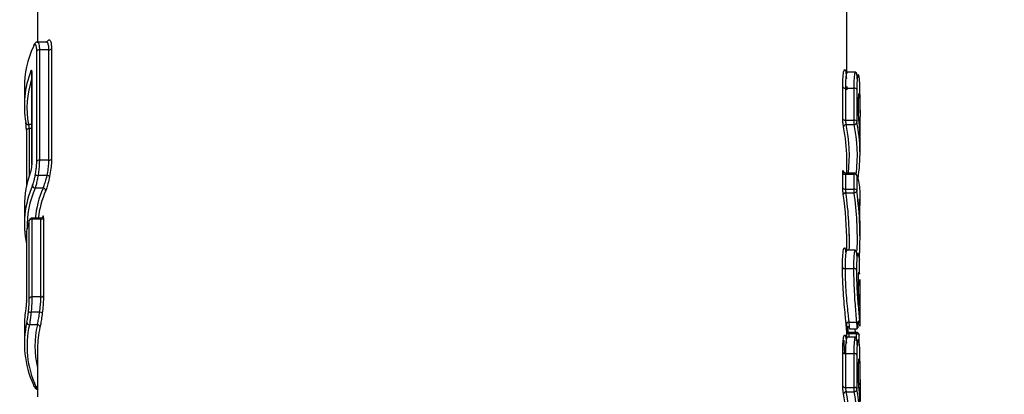
# Model space of a CAD drawing. Units: millimetres. Extents: x 0 to 5940, y 0 to 4200.
# Drawn here: x 2418 to 2492, y 2130 to 2159 of the extents above; entities that cross this region are included whole.
import ezdxf

# ---------------------------------------------------------------- set-up
doc = ezdxf.new("R2010")
doc.units = ezdxf.units.MM
doc.header["$LTSCALE"] = 20
doc.layers.add('DEFAULT', color=179, linetype='Continuous')
doc.styles.add('SLDTEXTSTYLE2', font='TXT', dxfattribs={"width": 0.605})
doc.dimstyles.new('SLDDIMSTYLE0', dxfattribs={"dimtxt": 50, "dimasz": 50, "dimexe": 0, "dimexo": 0.0625, "dimgap": 12.5, "dimtad": 1, "dimdec": 0, "dimrnd": 1e-09, "dimzin": 12, "dimdsep": 46, "dimtxsty": 'SLDTEXTSTYLE2', "dimsah": 1, "dimcen": 0.09, "dimadec": 0, "dimazin": 3, "dimtfac": 1, "dimtofl": 0, "dimtmove": 0, "dimatfit": 3, "dimfxl": 0, "dimfrac": 2, "dimtolj": 1, "dimtzin": 12, "dimarcsym": 0})

# ---------------------------------------------------------------- blocks, each defined once
blk = doc.blocks.new('_D_1')
at = {"layer": 'DEFAULT'}
for p, q in [((2340.867, 3165.003), (3001.327, 3165.003)), ((2981.327, 1906.596), (2981.327, 3165.003)), ((2468.687, 1906.596), (3001.327, 1906.596))]:
    blk.add_line(p, q, dxfattribs=at)
for points in [[(2981.327, 3165.003), (2973.327, 3115.003), (2989.327, 3115.003)], [(2981.327, 1906.596), (2989.327, 1956.596), (2973.327, 1956.596)]]:
    blk.add_solid(points, dxfattribs=at)
at = {"layer": 'DEFAULT', "insert": (2916.873, 2459.411), "char_height": 50, "attachment_point": 1, "rotation": 90, "style": 'SLDTEXTSTYLE2'}
blk.add_mtext('1260', dxfattribs=at)

msp = doc.modelspace()

# ---------------------------------------------------------------- linework, layer by layer
at = {"color": 7, "linetype": 'Continuous', "lineweight": 25}
for p, q in [((2419.187, 2162.099), (2419.187, 2156.97)), ((2480.187, 2154.613), (2480.187, 2162.099)), ((2418.897, 2156.735), (2418.877, 2156.693)), ((2419.865, 2156.979), (2419.19, 2156.979)), ((2419.319, 2156.39), (2419.319, 2148.061)), ((2420.042, 2156.39), (2419.319, 2156.39)), ((2420.042, 2148.061), (2420.042, 2156.39)), ((2420.236, 2156.481), (2420.236, 2148.152)), ((2419.125, 2147.968), (2419.125, 2156.297)), ((2418.738, 2154.678), (2418.738, 2147.752)), ((2418.742, 2154.701), (2418.742, 2147.775)), ((2480.86, 2154.717), (2480.233, 2154.717)), ((2418.187, 2153.556), (2418.187, 2152.166)), ((2479.889, 2151.188), (2479.889, 2153.606)), ((2480.087, 2153.5), (2480.087, 2151.082)), ((2480.087, 2153.5), (2480.746, 2153.5)), ((2480.182, 2153.624), (2480.184, 2153.36)), ((2480.746, 2151.082), (2480.746, 2153.5)), ((2480.944, 2153.393), (2480.944, 2150.975)), ((2481.187, 2151.651), (2481.187, 2153.022)), ((2481.081, 2151.625), (2481.081, 2152.514)), ((2481.082, 2151.615), (2481.082, 2152.504)), ((2481.081, 2151.625), (2481.082, 2151.615)), ((2418.496, 2150.748), (2418.496, 2150.748)), ((2480.087, 2151.082), (2480.746, 2151.082)), ((2480.146, 2150.748), (2480.75, 2150.748)), ((2481.185, 2150.746), (2481.185, 2149.885)), ((2418.339, 2150.329), (2418.339, 2146.073)), ((2481.187, 2148.549), (2481.187, 2149.717)), ((2480.187, 2147.091), (2480.187, 2148.233)), ((2418.742, 2147.775), (2418.738, 2147.752)), ((2420.042, 2148.061), (2419.319, 2148.061)), ((2419.896, 2146.909), (2419.216, 2146.909)), ((2479.889, 2145.978), (2479.889, 2147.104)), ((2480.087, 2146.998), (2480.087, 2145.873)), ((2480.087, 2146.998), (2480.746, 2146.998)), ((2480.748, 2147.091), (2480.111, 2147.091)), ((2480.746, 2145.873), (2480.746, 2146.998)), ((2480.944, 2146.891), (2480.944, 2145.765)), ((2419.599, 2145.964), (2419.001, 2145.964)), ((2419.001, 2145.964), (2419.001, 2145.964)), ((2419.599, 2145.964), (2419.599, 2145.964)), ((2480.087, 2145.873), (2480.746, 2145.873)), ((2480.125, 2145.602), (2480.125, 2145.602)), ((2480.125, 2145.602), (2480.749, 2145.602)), ((2480.749, 2145.602), (2480.749, 2145.602)), ((2481.187, 2144.642), (2481.187, 2145.756)), ((2418.187, 2144.603), (2418.187, 2143.213)), ((2481.166, 2144.273), (2481.17, 2144.305)), ((2418.562, 2137.636), (2418.562, 2143.506)), ((2419.406, 2143.687), (2418.76, 2143.687)), ((2418.76, 2143.609), (2418.76, 2137.739)), ((2419.433, 2143.609), (2418.76, 2143.609)), ((2419.433, 2137.739), (2419.433, 2143.609)), ((2419.63, 2143.711), (2419.63, 2137.841)), ((2481.187, 2142.148), (2481.187, 2143.257)), ((2418.339, 2142.665), (2418.339, 2137.43)), ((2418.343, 2142.705), (2418.34, 2142.677)), ((2418.34, 2142.677), (2418.34, 2137.443)), ((2480.187, 2141.25), (2480.187, 2141.809)), ((2480.835, 2141.266), (2480.205, 2141.266)), ((2481.141, 2139.483), (2481.141, 2140.558)), ((2481.141, 2140.558), (2481.142, 2140.551)), ((2481.142, 2139.477), (2481.142, 2140.551)), ((2480.063, 2139.881), (2480.724, 2139.881)), ((2481.187, 2135.675), (2481.187, 2138.785)), ((2418.339, 2137.43), (2418.34, 2137.443)), ((2419.433, 2137.739), (2418.76, 2137.739)), ((2419.341, 2136.588), (2418.697, 2136.588)), ((2418.187, 2135.593), (2418.187, 2134.204)), ((2419.168, 2135.643), (2418.572, 2135.643)), ((2480.341, 2135.845), (2480.942, 2135.845)), ((2481.036, 2135.87), (2481.027, 2135.4)), ((2480.187, 2134.68), (2480.187, 2135.182)), ((2480.927, 2135.065), (2480.34, 2135.065)), ((2480.349, 2134.973), (2480.928, 2134.973)), ((2480.386, 2135.339), (2480.983, 2135.339)), ((2480.844, 2135.065), (2480.831, 2135.339)), ((2481.128, 2134.081), (2481.128, 2134.85)), ((2480.857, 2134.699), (2480.23, 2134.699)), ((2419.187, 2133.883), (2419.187, 2130.192)), ((2479.888, 2131.026), (2479.888, 2133.569)), ((2480.087, 2133.464), (2480.087, 2130.92)), ((2480.087, 2133.464), (2480.745, 2133.464)), ((2480.745, 2130.92), (2480.745, 2133.464)), ((2480.943, 2133.356), (2480.943, 2130.813)), ((2481.187, 2131.106), (2481.187, 2132.888)), ((2481.08, 2131.466), (2481.08, 2132.448)), ((2481.08, 2132.448), (2481.081, 2132.438)), ((2481.081, 2131.456), (2481.081, 2132.438)), ((2481.08, 2131.466), (2481.081, 2131.456)), ((2419.063, 2130.957), (2419.063, 2130.957)), ((2480.087, 2130.92), (2480.745, 2130.92)), ((2480.145, 2130.582), (2480.75, 2130.582)), ((2481.187, 2130.829), (2481.187, 2129.847))]:
    msp.add_line(p, q, dxfattribs=at)
at = {"color": 8, "linetype": 'Continuous', "lineweight": 25}
for p, q in [((2418.742, 2154.701), (2418.738, 2154.678)), ((2481.082, 2152.504), (2481.081, 2152.514)), ((2418.738, 2150.748), (2418.496, 2150.748)), ((2418.539, 2150.452), (2418.539, 2146.836)), ((2418.738, 2150.452), (2418.539, 2150.452)), ((2481.187, 2149.717), (2481.186, 2149.782)), ((2418.76, 2143.687), (2418.76, 2143.609)), ((2418.339, 2142.665), (2418.34, 2142.677)), ((2480.317, 2142.42), (2480.382, 2142.42)), ((2481.141, 2139.483), (2481.142, 2139.476)), ((2480.349, 2134.973), (2480.349, 2134.699)), ((2480.928, 2134.428), (2480.928, 2134.973)), ((2419.187, 2130.957), (2419.063, 2130.957))]:
    msp.add_line(p, q, dxfattribs=at)
at = {"color": 8, "linetype": 'Continuous', "lineweight": 25, "flags": 128}
for points in [[(2419.19, 2156.965), (2419.251, 2156.927), (2419.301, 2156.728), (2419.319, 2156.39), (2419.319, 2156.39), (2419.319, 2156.39)], [(2418.339, 2150.329), (2418.34, 2150.343), (2418.349, 2150.368), (2418.366, 2150.391), (2418.391, 2150.412), (2418.422, 2150.429), (2418.458, 2150.441), (2418.498, 2150.449), (2418.539, 2150.452)], [(2479.926, 2147.259), (2479.932, 2147.223), (2479.942, 2147.193)], [(2480.111, 2147.089), (2480.108, 2147.091), (2480.095, 2147.072), (2480.088, 2147.029), (2480.087, 2146.998), (2480.087, 2146.998), (2480.087, 2146.998)], [(2480.34, 2135.061), (2480.343, 2135.061), (2480.348, 2135.033), (2480.349, 2134.982), (2480.349, 2134.973), (2480.349, 2134.973), (2480.349, 2134.973)], [(2480.928, 2134.973), (2480.969, 2134.97), (2481.007, 2134.963), (2481.043, 2134.951), (2481.074, 2134.934), (2481.098, 2134.914), (2481.116, 2134.892), (2481.126, 2134.868), (2481.128, 2134.85)]]:
    msp.add_lwpolyline(points, dxfattribs=at)
at = {"color": 7, "linetype": 'Continuous', "lineweight": 25, "flags": 128}
for points in [[(2480.233, 2154.703), (2480.226, 2154.715), (2480.15, 2154.527), (2480.1, 2154.041), (2480.087, 2153.5), (2480.087, 2153.5), (2480.087, 2153.5)], [(2480.947, 2146.905), (2480.942, 2146.941), (2480.932, 2146.969)], [(2419.575, 2143.821), (2419.571, 2143.787), (2419.567, 2143.776)], [(2418.562, 2143.506), (2418.567, 2143.539), (2418.569, 2143.549)], [(2480.983, 2135.349), (2480.983, 2135.34), (2480.971, 2135.475), (2480.942, 2135.845), (2480.942, 2135.845), (2480.942, 2135.845)], [(2480.23, 2134.684), (2480.222, 2134.697), (2480.15, 2134.517), (2480.101, 2134.054), (2480.087, 2133.464), (2480.087, 2133.464), (2480.087, 2133.464)]]:
    msp.add_lwpolyline(points, dxfattribs=at)
at = {"color": 7, "linetype": 'Continuous', "lineweight": 25}
for centre, radius, start, end in [((2419.297, 2156.186), 0.206, 84.05915, 147.16387), ((2420.063, 2156.597), 0.208, 264.31955, 326.06166), ((2480.062, 2153.691), 0.193, 206.26425, 277.58245), ((2480.772, 2153.311), 0.191, 25.24606, 97.84915), ((2480.062, 2151.273), 0.193, 206.26425, 277.58245), ((2480.145, 2150.549), 0.199, 89.7147, 172.53571), ((2468.568, 2148.227), 11.619, 0.02788, 11.65511), ((2468.741, 2148.392), 11.645, 353.5883, 11.67354), ((2480.772, 2150.893), 0.191, 25.24606, 97.84915), ((2480.752, 2150.947), 0.199, 269.60527, 352.53149), ((2469.117, 2148.392), 11.869, 353.67221, 11.44989), ((2469.246, 2148.55), 11.941, 350.91979, 11.45341), ((2469.277, 2149.697), 11.91, 0.40932, 6.32188), ((2419.297, 2147.856), 0.206, 84.05915, 147.16387), ((2420.063, 2148.268), 0.208, 264.31955, 326.06166), ((2419.248, 2147.302), 0.394, 234.932, 265.41991), ((2419.858, 2146.51), 0.401, 54.78119, 84.64827), ((2480.062, 2147.189), 0.193, 206.26345, 277.58266), ((2480.772, 2146.81), 0.191, 25.24526, 97.84936), ((2419.013, 2146.172), 0.208, 181.81958, 266.73839), ((2419.587, 2145.756), 0.208, 1.81589, 86.68564), ((2480.062, 2146.064), 0.193, 206.26345, 277.58266), ((2480.772, 2145.684), 0.191, 25.24526, 97.84936), ((2418.735, 2143.417), 0.194, 82.66328, 152.78698), ((2418.76, 2143.487), 0.2, 90, 161.82666), ((2419.457, 2143.804), 0.196, 262.92933, 331.7474), ((2418.539, 2142.665), 0.2, 168.2138, 180), ((2480.038, 2140.072), 0.193, 206.6165, 277.4909), ((2480.75, 2139.691), 0.191, 25.59453, 97.75754), ((2419.457, 2137.934), 0.196, 262.92933, 331.7474), ((2418.735, 2137.547), 0.194, 82.66328, 152.78698), ((2418.692, 2136.932), 0.344, 235.85305, 270.81793), ((2419.342, 2136.238), 0.35, 55.77939, 90.12437), ((2418.573, 2135.843), 0.2, 182.76395, 269.7862), ((2419.168, 2135.443), 0.2, 2.76294, 89.78904), ((2480.33, 2135.656), 0.19, 86.5185, 172.46718), ((2480.954, 2136.035), 0.19, 266.47166, 352.46706), ((2480.061, 2133.654), 0.193, 206.27393, 277.57993), ((2480.771, 2133.275), 0.191, 25.25563, 97.84663), ((2480.061, 2131.111), 0.193, 206.27393, 277.57993), ((2480.144, 2130.383), 0.199, 89.71743, 172.53581), ((2468.567, 2128.06), 11.619, 0.02796, 11.66061), ((2468.728, 2128.223), 11.659, 357.47164, 11.67534), ((2480.771, 2130.731), 0.191, 25.25563, 97.84663), ((2480.751, 2130.781), 0.199, 269.60794, 352.53159), ((2469.099, 2128.223), 11.888, 356.66867, 11.44741), ((2469.233, 2128.381), 11.954, 356.49128, 11.45321), ((2469.269, 2129.53), 11.918, 1.16082, 6.34035)]:
    msp.add_arc(centre, radius, start, end, dxfattribs=at)
at = {"color": 8, "linetype": 'Continuous', "lineweight": 25}
for centre, radius, start, end in [((2418.866, 2154.807), 0.185, 179.7423, 226.4204), ((2481.081, 2150.74), 0.104, 3.53305, 60.44623), ((2480.339, 2135.222), 0.249, 232.52603, 272.48042), ((2481.07, 2130.816), 0.117, 6.55503, 70.91655)]:
    msp.add_arc(centre, radius, start, end, dxfattribs=at)
at = {"color": 7, "linetype": 'Continuous', "lineweight": 25}
for centre, major_axis, ratio, start_param, end_param in [((2449.687, 2153.556), (31.5, 0), 0.475428, 2.933371, 3.141593), ((2449.687, 2152.166), (31.5, 0), 0.475426, 2.964316, 3.225295), ((2449.687, 2151.99), (31.3, 0), 0.474542, 2.991635, 3.225292), ((2449.687, 2144.603), (31.5, 0), 0.475432, 2.968792, 3.141593), ((2449.687, 2146.096), (30.5, 0), 0.292275, 0.113291, 0.130738), ((2449.687, 2145.756), (31.5, 0), 0.296398, 0, 0.123389), ((2449.687, 2143.213), (31.5, 0), 0.475429, 2.943187, 3.239945), ((2449.687, 2143.036), (31.3, 0), 0.474545, 2.94319, 3.151291), ((2449.687, 2143.069), (30.7, 0), 0.474545, 2.941569, 3.09921), ((2449.687, 2142.893), (30.5, 0), 0.473632, 2.941569, 3.086595), ((2449.687, 2141.809), (30.5, 0), 0.925204, 0, 0.130602), ((2449.687, 2141.911), (30.7, 0), 0.923175, 6.260428, 6.413782), ((2449.687, 2142.046), (31.3, 0), 0.923175, 6.255643, 6.406564), ((2449.687, 2142.148), (31.5, 0), 0.92121, 6.228506, 6.406556), ((2449.687, 2144.642), (31.5, 0), 0.324438, 6.250147, 6.329324), ((2449.687, 2143.257), (31.5, 0), 0.900137, 0, 0.046112), ((2449.687, 2141.202), (31.5, 0), 0.475285, 2.987103, 3.042926), ((2449.687, 2135.593), (31.5, 0), 0.47543, 3.057894, 3.141593), ((2449.687, 2134.204), (31.5, 0), 0.475431, 3.032608, 3.349814), ((2449.687, 2134.027), (31.3, 0), 0.474547, 3.032608, 3.349815), ((2449.687, 2134.06), (30.7, 0), 0.474547, 3.032745, 3.255801), ((2449.687, 2133.883), (30.5, 0), 0.473634, 3.032745, 3.141593)]:
    msp.add_ellipse(centre, major_axis=major_axis, ratio=ratio, start_param=start_param, end_param=end_param, dxfattribs=at)
for points, knots in [([(2419.887, 2156.954), (2419.887, 2156.954), (2419.896, 2156.974), (2419.949, 2157.079), (2420.043, 2157.18), (2420.147, 2157.116), (2420.221, 2156.889), (2420.231, 2156.617), (2420.236, 2156.481)], [0, 0, 0, 0, 0.000013, 0.056025, 0.305132, 0.544339, 0.771833, 1, 1, 1, 1]), ([(2419.125, 2156.297), (2419.121, 2156.403), (2419.114, 2156.614), (2419.059, 2156.785), (2418.981, 2156.829), (2418.912, 2156.746), (2418.873, 2156.665), (2418.867, 2156.651), (2418.867, 2156.651)], [0, 0, 0, 0, 0.229946, 0.459748, 0.700925, 0.952681, 0.999983, 1, 1, 1, 1]), ([(2419.188, 2156.97), (2419.154, 2156.968), (2419.077, 2156.965), (2418.989, 2156.889), (2418.931, 2156.815), (2418.905, 2156.755), (2418.897, 2156.735)], [0, 0, 0, 0, 0.2054096, 0.4609197, 0.8177948, 1, 1, 1, 1]), ([(2419.928, 2156.992), (2419.93, 2156.994), (2419.94, 2157.004), (2419.898, 2156.996), (2419.863, 2156.989)], [0, 0, 0, 0, 0.194574, 1, 1, 1, 1]), ([(2479.889, 2153.606), (2479.891, 2153.806), (2479.897, 2154.265), (2479.947, 2154.75), (2480.028, 2154.963), (2480.115, 2154.819), (2480.149, 2154.428), (2480.166, 2154.234)], [0, 0, 0, 0, 0.159732, 0.36537, 0.569655, 0.785238, 1, 1, 1, 1]), ([(2418.68, 2154.807), (2418.68, 2154.807), (2418.682, 2154.811), (2418.691, 2154.835), (2418.708, 2154.86), (2418.726, 2154.85), (2418.739, 2154.798), (2418.741, 2154.734), (2418.742, 2154.701)], [0, 0, 0, 0, 0.00012, 0.04622, 0.289429, 0.528046, 0.764151, 1, 1, 1, 1]), ([(2418.734, 2154.754), (2418.734, 2154.755), (2418.733, 2154.756), (2418.735, 2154.747), (2418.737, 2154.724), (2418.738, 2154.693), (2418.738, 2154.677)], [0, 0, 0, 0, 0.022137, 0.267006, 0.6144, 1, 1, 1, 1]), ([(2480.746, 2153.5), (2480.746, 2153.5), (2480.746, 2153.782), (2480.759, 2154.287), (2480.816, 2154.709), (2480.886, 2154.748), (2480.938, 2154.484), (2480.96, 2154.203), (2480.966, 2154.08), (2480.966, 2154.08)], [0, 0, 0, 0, 0.000013, 0.227933, 0.458316, 0.67016, 0.872264, 0.999987, 1, 1, 1, 1]), ([(2481.166, 2153.927), (2481.158, 2154.035), (2481.138, 2154.312), (2481.085, 2154.554), (2481.015, 2154.521), (2480.956, 2154.138), (2480.948, 2153.641), (2480.944, 2153.393)], [0, 0, 0, 0, 0.128529, 0.330622, 0.541673, 0.771409, 1, 1, 1, 1]), ([(2481.185, 2153.022), (2481.185, 2153.095), (2481.189, 2153.463), (2481.176, 2153.721), (2481.166, 2153.927)], [0, 0, 0, 0, 0.199125, 1, 1, 1, 1]), ([(2481.081, 2152.514), (2481.082, 2152.604), (2481.083, 2152.806), (2481.096, 2153.023), (2481.119, 2153.118), (2481.147, 2153.028), (2481.16, 2152.843), (2481.166, 2152.758)], [0, 0, 0, 0, 0.158994, 0.353199, 0.558493, 0.797845, 1, 1, 1, 1]), ([(2481.082, 2152.5), (2481.084, 2152.627), (2481.086, 2152.83), (2481.094, 2152.966), (2481.105, 2153.014), (2481.102, 2153.006), (2481.102, 2153.006)], [0, 0, 0, 0, 0.494638, 0.789081, 0.996507, 1, 1, 1, 1]), ([(2481.166, 2152.758), (2481.17, 2152.677), (2481.179, 2152.498), (2481.186, 2152.126), (2481.187, 2151.648), (2481.186, 2151.152), (2481.185, 2150.873), (2481.185, 2150.746)], [0, 0, 0, 0, 0.162013, 0.357393, 0.560519, 0.798947, 1, 1, 1, 1]), ([(2479.947, 2150.575), (2479.943, 2150.597), (2479.932, 2150.652), (2479.916, 2150.77), (2479.901, 2150.915), (2479.891, 2151.063), (2479.89, 2151.146), (2479.889, 2151.188)], [0, 0, 0, 0, 0.146493, 0.361746, 0.574688, 0.7872, 1, 1, 1, 1]), ([(2481.114, 2151.009), (2481.112, 2151.031), (2481.106, 2151.086), (2481.097, 2151.204), (2481.089, 2151.35), (2481.082, 2151.5), (2481.082, 2151.584), (2481.081, 2151.625)], [0, 0, 0, 0, 0.144032, 0.359873, 0.573759, 0.787032, 1, 1, 1, 1]), ([(2418.34, 2150.317), (2418.34, 2150.355), (2418.339, 2150.431), (2418.332, 2150.566), (2418.322, 2150.7), (2418.311, 2150.818), (2418.302, 2150.885), (2418.298, 2150.91), (2418.297, 2150.914)], [0, 0, 0, 0, 0.191344, 0.382979, 0.574954, 0.76953, 0.96404, 1, 1, 1, 1]), ([(2418.297, 2150.914), (2418.302, 2150.886), (2418.307, 2150.854), (2418.336, 2150.811), (2418.369, 2150.779), (2418.429, 2150.751), (2418.474, 2150.749), (2418.496, 2150.748)], [0, 0, 0, 0, 0.306087, 0.348832, 0.565888, 0.782944, 1, 1, 1, 1]), ([(2418.496, 2150.748), (2418.496, 2150.748), (2418.497, 2150.746), (2418.501, 2150.733), (2418.51, 2150.701), (2418.521, 2150.642), (2418.531, 2150.575), (2418.537, 2150.509), (2418.539, 2150.469), (2418.539, 2150.452), (2418.539, 2150.452)], [0, 0, 0, 0, 0.000173, 0.036306, 0.230804, 0.425524, 0.618294, 0.809028, 0.999827, 1, 1, 1, 1]), ([(2480.087, 2151.082), (2480.087, 2151.082), (2480.087, 2151.061), (2480.089, 2151.014), (2480.1, 2150.934), (2480.115, 2150.854), (2480.131, 2150.791), (2480.141, 2150.759), (2480.146, 2150.748), (2480.146, 2150.748)], [0, 0, 0, 0, 0.0001587, 0.2102231, 0.4211965, 0.635028, 0.8516815, 0.9998413, 1, 1, 1, 1]), ([(2480.75, 2150.748), (2480.75, 2150.748), (2480.75, 2150.764), (2480.749, 2150.804), (2480.747, 2150.878), (2480.746, 2150.96), (2480.746, 2151.03), (2480.746, 2151.069), (2480.746, 2151.082), (2480.746, 2151.082)], [0, 0, 0, 0, 0.000161, 0.213724, 0.428949, 0.63596, 0.863797, 0.999839, 1, 1, 1, 1]), ([(2480.944, 2150.975), (2480.944, 2150.972), (2480.944, 2150.966), (2480.945, 2150.955), (2480.946, 2150.942), (2480.947, 2150.93), (2480.948, 2150.924), (2480.949, 2150.921)], [0, 0, 0, 0, 0.139116, 0.360575, 0.573125, 0.786584, 1, 1, 1, 1]), ([(2481.187, 2149.708), (2481.187, 2149.722), (2481.187, 2149.74), (2481.186, 2149.777), (2481.186, 2149.784)], [0, 0, 0, 0, 0.8116915, 1, 1, 1, 1]), ([(2418.742, 2147.775), (2418.741, 2147.737), (2418.739, 2147.663), (2418.726, 2147.529), (2418.708, 2147.396), (2418.685, 2147.277), (2418.667, 2147.209), (2418.658, 2147.182), (2418.656, 2147.178)], [0, 0, 0, 0, 0.188092, 0.37643, 0.56621, 0.760946, 0.957773, 1, 1, 1, 1]), ([(2419.022, 2146.979), (2419.041, 2147.095), (2419.083, 2147.341), (2419.119, 2147.69), (2419.123, 2147.884), (2419.125, 2147.968)], [0, 0, 0, 0, 0.33591, 0.713892, 1, 1, 1, 1]), ([(2419.319, 2148.061), (2419.319, 2148.061), (2419.319, 2147.969), (2419.313, 2147.734), (2419.271, 2147.335), (2419.247, 2147.04), (2419.216, 2146.909), (2419.216, 2146.909)], [0, 0, 0, 0, 0.000049, 0.285644, 0.664014, 0.99995, 1, 1, 1, 1]), ([(2419.896, 2146.909), (2419.896, 2146.909), (2419.933, 2147.079), (2419.997, 2147.416), (2420.037, 2147.807), (2420.042, 2148.001), (2420.042, 2148.061), (2420.042, 2148.061)], [0, 0, 0, 0, 0.000049, 0.433999, 0.815656, 0.999951, 1, 1, 1, 1]), ([(2420.236, 2148.152), (2420.234, 2148.081), (2420.231, 2147.866), (2420.191, 2147.414), (2420.125, 2147.038), (2420.09, 2146.837)], [0, 0, 0, 0, 0.184252, 0.56633, 1, 1, 1, 1]), ([(2418.805, 2146.165), (2418.807, 2146.17), (2418.83, 2146.225), (2418.883, 2146.378), (2418.957, 2146.655), (2419.003, 2146.883), (2419.022, 2146.979)], [0, 0, 0, 0, 0.030931, 0.327864, 0.717965, 1, 1, 1, 1]), ([(2419.216, 2146.909), (2419.216, 2146.909), (2419.198, 2146.796), (2419.152, 2146.532), (2419.076, 2146.199), (2419.024, 2146.026), (2419.001, 2145.964), (2419.001, 2145.964)], [0, 0, 0, 0, 0.000048, 0.28367, 0.673988, 0.999952, 1, 1, 1, 1]), ([(2419.599, 2145.964), (2419.599, 2145.964), (2419.616, 2146), (2419.672, 2146.125), (2419.769, 2146.425), (2419.872, 2146.735), (2419.896, 2146.909), (2419.896, 2146.909)], [0, 0, 0, 0, 0.000048, 0.186712, 0.572786, 0.999953, 1, 1, 1, 1]), ([(2420.09, 2146.837), (2420.049, 2146.647), (2419.971, 2146.285), (2419.866, 2145.942), (2419.812, 2145.807), (2419.795, 2145.763)], [0, 0, 0, 0, 0.428721, 0.814165, 1, 1, 1, 1]), ([(2479.889, 2147.104), (2479.889, 2147.123), (2479.89, 2147.18), (2479.896, 2147.247), (2479.909, 2147.285), (2479.921, 2147.267), (2479.926, 2147.259)], [0, 0, 0, 0, 0.144318, 0.429049, 0.714941, 1, 1, 1, 1]), ([(2480.11, 2147.093), (2480.106, 2147.093), (2480.08, 2147.089), (2480.035, 2147.104), (2479.988, 2147.132), (2479.96, 2147.162), (2479.948, 2147.182), (2479.944, 2147.189), (2479.943, 2147.192), (2479.942, 2147.193), (2479.942, 2147.193)], [0, 0, 0, 0, 0.05075, 0.329355, 0.554132, 0.742144, 0.892144, 0.959609, 0.988893, 1, 1, 1, 1]), ([(2480.932, 2146.97), (2480.924, 2146.985), (2480.906, 2147.02), (2480.858, 2147.062), (2480.803, 2147.089), (2480.764, 2147.088), (2480.748, 2147.088)], [0, 0, 0, 0, 0.230074, 0.502565, 0.795692, 1, 1, 1, 1]), ([(2480.947, 2146.905), (2480.947, 2146.905), (2480.946, 2146.907), (2480.945, 2146.906), (2480.944, 2146.901), (2480.944, 2146.894), (2480.944, 2146.891)], [0, 0, 0, 0, 0.158047, 0.442471, 0.721373, 1, 1, 1, 1]), ([(2479.927, 2145.484), (2479.924, 2145.509), (2479.914, 2145.577), (2479.902, 2145.704), (2479.891, 2145.853), (2479.89, 2145.937), (2479.889, 2145.978)], [0, 0, 0, 0, 0.162006, 0.441994, 0.720782, 1, 1, 1, 1]), ([(2480.125, 2145.602), (2480.103, 2145.598), (2480.058, 2145.591), (2479.999, 2145.567), (2479.961, 2145.542), (2479.935, 2145.513), (2479.93, 2145.495), (2479.927, 2145.484)], [0, 0, 0, 0, 0.221414, 0.442829, 0.664243, 0.782849, 1, 1, 1, 1]), ([(2480.087, 2145.873), (2480.087, 2145.873), (2480.087, 2145.852), (2480.09, 2145.803), (2480.1, 2145.723), (2480.113, 2145.653), (2480.122, 2145.615), (2480.125, 2145.602), (2480.125, 2145.602)], [0, 0, 0, 0, 0.000207, 0.276328, 0.554386, 0.836152, 0.999793, 1, 1, 1, 1]), ([(2480.749, 2145.602), (2480.749, 2145.602), (2480.749, 2145.615), (2480.748, 2145.654), (2480.747, 2145.723), (2480.746, 2145.804), (2480.746, 2145.851), (2480.746, 2145.873), (2480.746, 2145.873)], [0, 0, 0, 0, 0.0002089, 0.1654155, 0.4443132, 0.7189826, 0.9997911, 1, 1, 1, 1]), ([(2480.947, 2145.719), (2480.943, 2145.706), (2480.935, 2145.679), (2480.889, 2145.642), (2480.825, 2145.614), (2480.774, 2145.606), (2480.749, 2145.602)], [0, 0, 0, 0, 0.25, 0.5, 0.75, 1, 1, 1, 1]), ([(2480.944, 2145.765), (2480.944, 2145.761), (2480.944, 2145.754), (2480.945, 2145.74), (2480.946, 2145.728), (2480.947, 2145.721), (2480.947, 2145.719)], [0, 0, 0, 0, 0.27497, 0.550163, 0.832089, 1, 1, 1, 1]), ([(2481.153, 2144.564), (2481.153, 2144.572), (2481.151, 2144.617), (2481.147, 2144.707), (2481.143, 2144.834), (2481.141, 2144.954), (2481.141, 2145.05), (2481.144, 2145.114), (2481.148, 2145.141), (2481.151, 2145.123), (2481.153, 2145.114)], [0, 0, 0, 0, 0.0344273, 0.1706959, 0.3095396, 0.4495444, 0.5869701, 0.7224558, 0.8612752, 1, 1, 1, 1]), ([(2481.153, 2144.575), (2481.151, 2144.611), (2481.148, 2144.684), (2481.143, 2144.819), (2481.141, 2144.943), (2481.141, 2145.035), (2481.143, 2145.077), (2481.144, 2145.092), (2481.144, 2145.089), (2481.144, 2145.089)], [0, 0, 0, 0, 0.195336, 0.386524, 0.584438, 0.782436, 0.917644, 0.995971, 1, 1, 1, 1]), ([(2419.568, 2143.779), (2419.569, 2143.78), (2419.569, 2143.781), (2419.566, 2143.774), (2419.553, 2143.754), (2419.521, 2143.721), (2419.469, 2143.692), (2419.426, 2143.689), (2419.406, 2143.688)], [0, 0, 0, 0, 0.039533, 0.174707, 0.306948, 0.509274, 0.766235, 1, 1, 1, 1]), ([(2419.63, 2143.711), (2419.63, 2143.715), (2419.63, 2143.754), (2419.627, 2143.817), (2419.615, 2143.866), (2419.597, 2143.872), (2419.583, 2143.838), (2419.575, 2143.821)], [0, 0, 0, 0, 0.027091, 0.267513, 0.510934, 0.755727, 1, 1, 1, 1]), ([(2479.866, 2139.986), (2479.867, 2140.187), (2479.871, 2140.675), (2479.911, 2141.221), (2479.982, 2141.481), (2480.055, 2141.458), (2480.09, 2141.22), (2480.105, 2141.116)], [0, 0, 0, 0, 0.184311, 0.446923, 0.646208, 0.845115, 1, 1, 1, 1]), ([(2480.205, 2141.237), (2480.198, 2141.246), (2480.165, 2141.28), (2480.108, 2141.033), (2480.069, 2140.541), (2480.065, 2140.075), (2480.063, 2139.881)], [0, 0, 0, 0, 0.084994, 0.362434, 0.734438, 1, 1, 1, 1]), ([(2480.724, 2139.881), (2480.724, 2139.881), (2480.724, 2140.266), (2480.737, 2140.824), (2480.796, 2141.254), (2480.85, 2141.296), (2480.919, 2141.083), (2480.913, 2140.87), (2480.939, 2140.78), (2480.939, 2140.78)], [0, 0, 0, 0, 0.000014, 0.331076, 0.52088, 0.714144, 0.888549, 0.999986, 1, 1, 1, 1]), ([(2481.139, 2140.621), (2481.129, 2140.702), (2481.106, 2140.908), (2481.054, 2141.104), (2480.994, 2141.068), (2480.934, 2140.671), (2480.927, 2140.125), (2480.923, 2139.774)], [0, 0, 0, 0, 0.1124365, 0.2855184, 0.4751213, 0.6632388, 1, 1, 1, 1]), ([(2481.141, 2140.558), (2481.141, 2140.561), (2481.141, 2140.569), (2481.141, 2140.584), (2481.14, 2140.598), (2481.139, 2140.612), (2481.139, 2140.618), (2481.139, 2140.621)], [0, 0, 0, 0, 0.173562, 0.392048, 0.595966, 0.79711, 1, 1, 1, 1]), ([(2480.142, 2135.681), (2480.13, 2135.81), (2480.102, 2136.114), (2480.036, 2136.771), (2479.96, 2137.633), (2479.882, 2138.797), (2479.872, 2139.517), (2479.866, 2139.986)], [0, 0, 0, 0, 0.122032, 0.287984, 0.472974, 0.65725, 1, 1, 1, 1]), ([(2480.063, 2139.881), (2480.063, 2139.881), (2480.063, 2139.462), (2480.081, 2138.744), (2480.157, 2137.659), (2480.236, 2136.857), (2480.301, 2136.255), (2480.33, 2135.959), (2480.341, 2135.845), (2480.341, 2135.845)], [0, 0, 0, 0, 0.000013, 0.348836, 0.531811, 0.713295, 0.877366, 0.999987, 1, 1, 1, 1]), ([(2480.942, 2135.845), (2480.942, 2135.845), (2480.927, 2136.026), (2480.893, 2136.42), (2480.834, 2137.151), (2480.779, 2137.977), (2480.733, 2138.94), (2480.728, 2139.543), (2480.724, 2139.881)], [0, 0, 0, 0, 0.0000132, 0.1939526, 0.3577168, 0.5211278, 0.7315194, 1, 1, 1, 1]), ([(2480.923, 2139.774), (2480.926, 2139.451), (2480.931, 2138.881), (2480.977, 2137.975), (2481.033, 2137.216), (2481.094, 2136.535), (2481.125, 2136.195), (2481.142, 2136.01)], [0, 0, 0, 0, 0.275013, 0.485431, 0.645601, 0.806025, 1, 1, 1, 1]), ([(2481.063, 2138.95), (2481.064, 2139.007), (2481.064, 2139.211), (2481.073, 2139.46), (2481.093, 2139.617), (2481.116, 2139.633), (2481.131, 2139.53), (2481.139, 2139.478)], [0, 0, 0, 0, 0.111882, 0.402397, 0.597454, 0.798717, 1, 1, 1, 1]), ([(2481.065, 2138.933), (2481.065, 2139.084), (2481.065, 2139.236), (2481.07, 2139.32), (2481.07, 2139.32)], [0, 0, 0, 0, 0.999265, 1, 1, 1, 1]), ([(2481.07, 2139.32), (2481.075, 2139.391), (2481.081, 2139.502), (2481.085, 2139.524), (2481.087, 2139.532)], [0, 0, 0, 0, 0.633039, 1, 1, 1, 1]), ([(2481.139, 2139.478), (2481.139, 2139.477), (2481.139, 2139.473), (2481.14, 2139.469), (2481.141, 2139.47), (2481.141, 2139.475), (2481.141, 2139.481), (2481.141, 2139.483)], [0, 0, 0, 0, 0.081082, 0.405145, 0.647461, 0.824055, 1, 1, 1, 1]), ([(2481.137, 2137.208), (2481.134, 2137.249), (2481.124, 2137.36), (2481.106, 2137.608), (2481.088, 2137.946), (2481.068, 2138.426), (2481.065, 2138.741), (2481.063, 2138.95)], [0, 0, 0, 0, 0.096755, 0.261402, 0.424892, 0.619528, 1, 1, 1, 1]), ([(2481.128, 2138.579), (2481.141, 2138.715), (2481.167, 2138.99), (2481.183, 2139.106), (2481.187, 2139.019), (2481.186, 2138.85), (2481.186, 2138.785)], [0, 0, 0, 0, 0.293938, 0.590534, 0.841847, 1, 1, 1, 1]), ([(2419.63, 2137.841), (2419.63, 2137.772), (2419.627, 2137.558), (2419.602, 2137.109), (2419.561, 2136.73), (2419.539, 2136.528)], [0, 0, 0, 0, 0.182476, 0.56396, 1, 1, 1, 1]), ([(2481.182, 2137.894), (2481.181, 2137.752), (2481.179, 2137.47), (2481.174, 2137.148), (2481.165, 2137.018), (2481.154, 2137.042), (2481.143, 2137.153), (2481.137, 2137.208)], [0, 0, 0, 0, 0.29027, 0.579192, 0.738764, 0.869448, 1, 1, 1, 1]), ([(2418.34, 2137.443), (2418.34, 2137.405), (2418.339, 2137.329), (2418.332, 2137.194), (2418.322, 2137.06), (2418.311, 2136.942), (2418.302, 2136.875), (2418.298, 2136.849), (2418.297, 2136.845)], [0, 0, 0, 0, 0.191229, 0.382743, 0.574732, 0.769322, 0.963696, 1, 1, 1, 1]), ([(2418.499, 2136.647), (2418.51, 2136.761), (2418.536, 2137.008), (2418.558, 2137.357), (2418.561, 2137.552), (2418.562, 2137.636)], [0, 0, 0, 0, 0.329174, 0.712654, 1, 1, 1, 1]), ([(2418.76, 2137.739), (2418.76, 2137.739), (2418.76, 2137.648), (2418.756, 2137.412), (2418.731, 2137.012), (2418.713, 2136.718), (2418.697, 2136.588), (2418.697, 2136.588)], [0, 0, 0, 0, 0.000049, 0.286632, 0.670409, 0.999951, 1, 1, 1, 1]), ([(2419.341, 2136.588), (2419.341, 2136.588), (2419.365, 2136.76), (2419.405, 2137.1), (2419.43, 2137.489), (2419.433, 2137.681), (2419.433, 2137.739), (2419.433, 2137.739)], [0, 0, 0, 0, 0.000049, 0.435891, 0.817213, 0.999951, 1, 1, 1, 1]), ([(2481.152, 2137.085), (2481.152, 2137.085), (2481.152, 2137.083), (2481.149, 2137.104), (2481.143, 2137.151), (2481.138, 2137.21), (2481.135, 2137.236)], [0, 0, 0, 0, 0.049919, 0.281291, 0.678846, 1, 1, 1, 1]), ([(2418.374, 2135.833), (2418.387, 2135.896), (2418.415, 2136.032), (2418.46, 2136.323), (2418.487, 2136.551), (2418.499, 2136.647)], [0, 0, 0, 0, 0.328828, 0.713828, 1, 1, 1, 1]), ([(2418.697, 2136.588), (2418.697, 2136.588), (2418.686, 2136.473), (2418.657, 2136.211), (2418.617, 2135.877), (2418.58, 2135.706), (2418.572, 2135.643), (2418.572, 2135.643)], [0, 0, 0, 0, 0.0000487, 0.287716, 0.6729042, 0.9999514, 1, 1, 1, 1]), ([(2419.168, 2135.643), (2419.168, 2135.643), (2419.19, 2135.726), (2419.239, 2135.942), (2419.297, 2136.3), (2419.334, 2136.521), (2419.341, 2136.588), (2419.341, 2136.588)], [0, 0, 0, 0, 0.000049, 0.43567, 0.83207, 0.999952, 1, 1, 1, 1]), ([(2419.539, 2136.528), (2419.529, 2136.452), (2419.498, 2136.198), (2419.435, 2135.784), (2419.391, 2135.566), (2419.367, 2135.453)], [0, 0, 0, 0, 0.168749, 0.565804, 1, 1, 1, 1]), ([(2480.177, 2135.766), (2480.177, 2135.762), (2480.18, 2135.529), (2480.186, 2135.255), (2480.186, 2135.197), (2480.186, 2135.182)], [0, 0, 0, 0, 0.010267, 0.739586, 1, 1, 1, 1]), ([(2480.341, 2135.845), (2480.341, 2135.845), (2480.356, 2135.686), (2480.377, 2135.455), (2480.386, 2135.308), (2480.386, 2135.342), (2480.386, 2135.343)], [0, 0, 0, 0, 0.000041, 0.537008, 0.979085, 1, 1, 1, 1]), ([(2480.985, 2135.853), (2480.985, 2135.852), (2480.986, 2135.65), (2480.986, 2135.534), (2480.987, 2135.419)], [0, 0, 0, 0, 0.005447, 1, 1, 1, 1]), ([(2481.142, 2136.01), (2481.153, 2135.879), (2481.173, 2135.638), (2481.184, 2135.517), (2481.187, 2135.543), (2481.186, 2135.653), (2481.186, 2135.675)], [0, 0, 0, 0, 0.342469, 0.634121, 0.92514, 1, 1, 1, 1]), ([(2479.888, 2133.569), (2479.891, 2133.789), (2479.897, 2134.256), (2479.947, 2134.734), (2480.024, 2134.943), (2480.109, 2134.806), (2480.144, 2134.43), (2480.162, 2134.243)], [0, 0, 0, 0, 0.17855, 0.380549, 0.578229, 0.789581, 1, 1, 1, 1]), ([(2480.34, 2135.068), (2480.328, 2135.067), (2480.292, 2135.066), (2480.242, 2135.088), (2480.203, 2135.116), (2480.19, 2135.135), (2480.187, 2135.139)], [0, 0, 0, 0, 0.2117506, 0.5960454, 0.9050872, 1, 1, 1, 1]), ([(2481.128, 2134.851), (2481.128, 2134.853), (2481.128, 2134.862), (2481.127, 2134.882), (2481.121, 2134.921), (2481.101, 2134.968), (2481.062, 2135.017), (2481.005, 2135.052), (2480.956, 2135.068), (2480.929, 2135.064), (2480.927, 2135.063)], [0, 0, 0, 0, 0.021949, 0.101325, 0.206428, 0.376312, 0.559267, 0.76089, 0.977401, 1, 1, 1, 1]), ([(2480.049, 2133.468), (2480.032, 2133.619), (2480.002, 2133.893), (2480, 2134.303), (2479.999, 2134.488)], [0, 0, 0, 0, 0.54908, 1, 1, 1, 1]), ([(2480.745, 2133.464), (2480.745, 2133.464), (2480.745, 2133.756), (2480.759, 2134.281), (2480.817, 2134.709), (2480.887, 2134.717), (2480.936, 2134.444), (2480.956, 2134.188), (2480.962, 2134.09), (2480.962, 2134.09)], [0, 0, 0, 0, 0.000013, 0.241216, 0.486416, 0.699709, 0.895357, 0.999987, 1, 1, 1, 1]), ([(2481.162, 2133.937), (2481.155, 2134.024), (2481.136, 2134.273), (2481.087, 2134.524), (2481.017, 2134.52), (2480.955, 2134.132), (2480.947, 2133.614), (2480.943, 2133.356)], [0, 0, 0, 0, 0.10527, 0.300592, 0.512584, 0.757155, 1, 1, 1, 1]), ([(2481.184, 2132.888), (2481.185, 2133.029), (2481.187, 2133.447), (2481.172, 2133.741), (2481.162, 2133.937)], [0, 0, 0, 0, 0.336451, 1, 1, 1, 1]), ([(2481.08, 2132.448), (2481.081, 2132.568), (2481.083, 2132.791), (2481.097, 2133.005), (2481.118, 2133.09), (2481.142, 2133.016), (2481.155, 2132.852), (2481.161, 2132.775)], [0, 0, 0, 0, 0.217979, 0.406623, 0.594761, 0.810862, 1, 1, 1, 1]), ([(2481.081, 2132.438), (2481.081, 2132.443), (2481.081, 2132.607), (2481.084, 2132.815), (2481.099, 2132.972), (2481.1, 2132.976), (2481.1, 2132.977)], [0, 0, 0, 0, 0.015836, 0.584798, 0.868195, 1, 1, 1, 1]), ([(2481.161, 2132.775), (2481.165, 2132.714), (2481.173, 2132.564), (2481.182, 2132.24), (2481.186, 2131.817), (2481.187, 2131.308), (2481.187, 2131.007), (2481.187, 2130.829)], [0, 0, 0, 0, 0.128608, 0.31345, 0.513221, 0.711796, 1, 1, 1, 1]), ([(2481.114, 2130.846), (2481.112, 2130.868), (2481.106, 2130.923), (2481.097, 2131.042), (2481.088, 2131.189), (2481.082, 2131.34), (2481.081, 2131.424), (2481.08, 2131.466)], [0, 0, 0, 0, 0.1436604, 0.3596256, 0.5736434, 0.7869727, 1, 1, 1, 1]), ([(2418.867, 2131.108), (2418.871, 2131.086), (2418.878, 2131.042), (2418.924, 2130.99), (2418.988, 2130.957), (2419.038, 2130.957), (2419.063, 2130.957)], [0, 0, 0, 0, 0.25, 0.5, 0.75, 1, 1, 1, 1]), ([(2418.931, 2130.991), (2418.957, 2130.933), (2418.997, 2130.844), (2419.139, 2130.77), (2419.19, 2130.783), (2419.193, 2130.783)], [0, 0, 0, 0, 0.634359, 0.980438, 1, 1, 1, 1]), ([(2479.947, 2130.409), (2479.943, 2130.431), (2479.932, 2130.486), (2479.916, 2130.605), (2479.901, 2130.751), (2479.89, 2130.901), (2479.889, 2130.984), (2479.888, 2131.026)], [0, 0, 0, 0, 0.146247, 0.361304, 0.574255, 0.786987, 1, 1, 1, 1]), ([(2480.087, 2130.92), (2480.087, 2130.92), (2480.087, 2130.899), (2480.089, 2130.851), (2480.099, 2130.77), (2480.114, 2130.689), (2480.131, 2130.625), (2480.141, 2130.593), (2480.145, 2130.582), (2480.145, 2130.582)], [0, 0, 0, 0, 0.0001569, 0.2107069, 0.421919, 0.6355932, 0.85191, 0.9998431, 1, 1, 1, 1]), ([(2480.75, 2130.582), (2480.75, 2130.582), (2480.749, 2130.598), (2480.748, 2130.639), (2480.747, 2130.714), (2480.746, 2130.797), (2480.745, 2130.867), (2480.745, 2130.906), (2480.745, 2130.92), (2480.745, 2130.92)], [0, 0, 0, 0, 0.000159, 0.213007, 0.429543, 0.636395, 0.860567, 0.999841, 1, 1, 1, 1]), ([(2480.943, 2130.813), (2480.943, 2130.81), (2480.943, 2130.804), (2480.944, 2130.791), (2480.945, 2130.777), (2480.947, 2130.764), (2480.948, 2130.758), (2480.949, 2130.755)], [0, 0, 0, 0, 0.144029, 0.363215, 0.573823, 0.786966, 1, 1, 1, 1])]:
    msp.add_open_spline(points, degree=3, knots=knots, dxfattribs=at)
at = {"color": 8, "linetype": 'Continuous', "lineweight": 25}
for points, knots in [([(2420.042, 2156.39), (2420.042, 2156.39), (2420.042, 2156.519), (2420.025, 2156.744), (2419.958, 2156.951), (2419.892, 2156.963), (2419.86, 2156.969)], [0, 0, 0, 0, 0.0000417, 0.3417865, 0.6852607, 1, 1, 1, 1]), ([(2480.746, 2146.998), (2480.746, 2146.998), (2480.746, 2147.02), (2480.746, 2147.056), (2480.746, 2147.088), (2480.747, 2147.088), (2480.748, 2147.089)], [0, 0, 0, 0, 0.000275, 0.369203, 0.732193, 1, 1, 1, 1]), ([(2419.433, 2143.609), (2419.432, 2143.627), (2419.43, 2143.662), (2419.419, 2143.685), (2419.41, 2143.684), (2419.406, 2143.684)], [0, 0, 0, 0, 0.40583, 0.779972, 1, 1, 1, 1]), ([(2481.186, 2138.785), (2481.186, 2138.678), (2481.186, 2138.439), (2481.183, 2138.088), (2481.182, 2137.894)], [0, 0, 0, 0, 0.4482099, 1, 1, 1, 1]), ([(2480.186, 2135.182), (2480.186, 2135.163), (2480.187, 2135.1), (2480.178, 2135.244), (2480.154, 2135.527), (2480.142, 2135.681)], [0, 0, 0, 0, 0.1614388, 0.5452271, 1, 1, 1, 1]), ([(2480.264, 2135.535), (2480.264, 2135.535), (2480.264, 2135.376), (2480.265, 2135.188), (2480.273, 2135.092), (2480.274, 2135.079)], [0, 0, 0, 0, 0.000086, 0.866522, 1, 1, 1, 1]), ([(2480.928, 2134.973), (2480.928, 2134.973), (2480.928, 2134.994), (2480.928, 2135.03), (2480.928, 2135.061), (2480.927, 2135.062), (2480.927, 2135.062)], [0, 0, 0, 0, 0.000277, 0.366733, 0.726407, 1, 1, 1, 1]), ([(2419.063, 2130.957), (2419.063, 2130.957), (2419.069, 2130.941), (2419.107, 2130.851), (2419.154, 2130.765), (2419.185, 2130.791), (2419.19, 2130.795)], [0, 0, 0, 0, 0.00008, 0.135772, 0.857145, 1, 1, 1, 1])]:
    msp.add_open_spline(points, degree=3, knots=knots, dxfattribs=at)

# ---------------------------------------------------------------- dimensions: what is measured, and where the dimension line sits
at = {"layer": 'DEFAULT'}
dim = msp.add_linear_dim(base=(2981.327, 3165.003), p1=(2448.687, 1906.596), p2=(2320.867, 3165.003), angle=90, dimstyle='SLDDIMSTYLE0', dxfattribs=at)
dim.commit()
dim.dimension.update_dxf_attribs({"geometry": '_D_1', "text_midpoint": (2981.327, 2535.8), "dimtype": 160})

doc.saveas('drawing.dxf')
